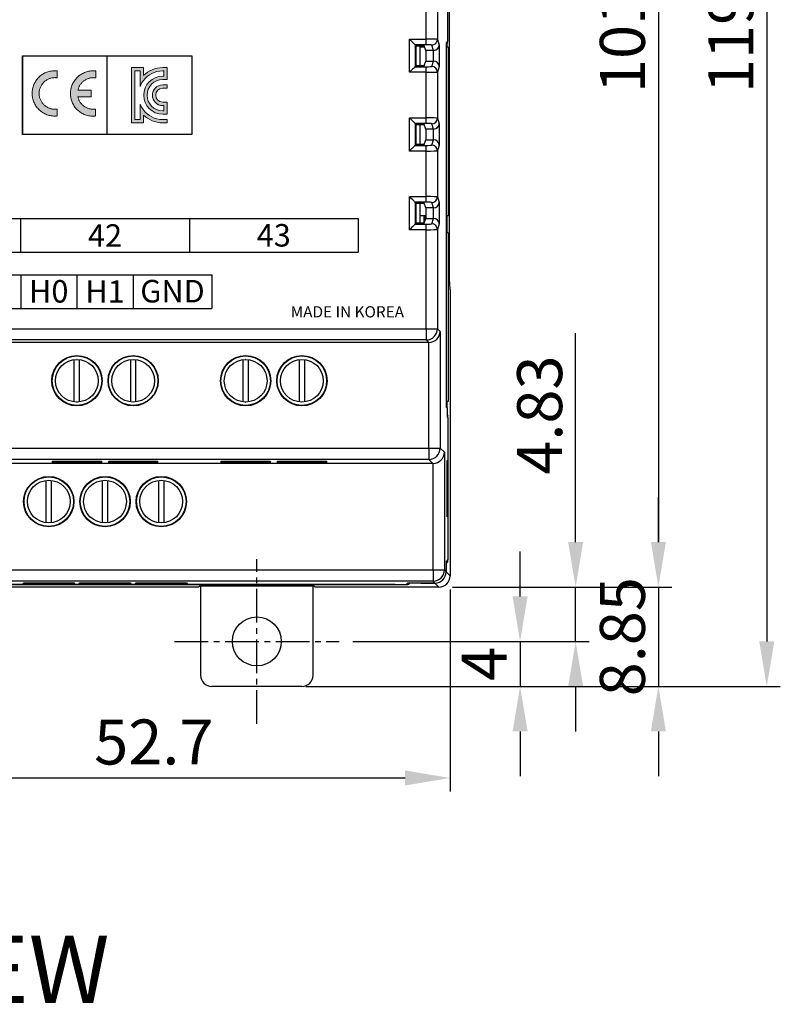
# Model space of a CAD drawing. Extents: x -216 to 451, y -266 to 65.
# Drawn here: x 13 to 80, y -108 to -21 of the extents above; entities that cross this region are included whole.
import ezdxf
from ezdxf.enums import TextEntityAlignment as Align

# ---------------------------------------------------------------- set-up
doc = ezdxf.new("R2010")
doc.units = 0
doc.header["$LTSCALE"] = 4
doc.header["$PDMODE"] = 2
doc.header["$PDSIZE"] = 3
doc.linetypes.add('CENTER2', pattern=[1.125, 0.75, -0.125, 0.125, -0.125])
doc.layers.get('0').update_dxf_attribs({"linetype": 'CONTINUOUS'})
doc.layers.get('DEFPOINTS').update_dxf_attribs({"linetype": 'CONTINUOUS'})
for name, color, linetype in [('1', 1, 'CENTER2'), ('3', 2, 'CONTINUOUS'), ('TEXT', 3, 'CONTINUOUS')]:
    doc.layers.add(name, color=color, linetype=linetype)
doc.styles.add('DIMENSION', font='arial.ttf')
doc.styles.get("Standard").update_dxf_attribs({"font": 'romans.shx', "bigfont": 'cadsg.shx'})
doc.styles.add('안보일때', font='arialbd.ttf', dxfattribs={"height": 8})
doc.dimstyles.new('STANDARD$0', dxfattribs={"dimtxt": 2, "dimasz": 1.8, "dimexe": 1, "dimexo": 1, "dimgap": 1, "dimtad": 1, "dimzin": 13, "dimdsep": 46, "dimtxsty": 'Standard', "dimcen": 0.09, "dimadec": 0, "dimazin": 0, "dimtp": 0.3, "dimtfac": 1, "dimtix": 1, "dimtmove": 2, "dimatfit": 3, "dimfxl": 0, "dimtolj": 1, "dimtzin": 13, "dimarcsym": 0})

# ---------------------------------------------------------------- blocks, each defined once
blk = doc.blocks.new('block 182')
h = blk.add_hatch(color=7)
h.dxf.hatch_style = 2
edge = h.paths.add_edge_path()
edge.add_spline(control_points=[(164.308, 139.398), (163.643, 139.398), (163.038, 139.132), (162.594, 138.7), (162.594, 138.7), (162.594, 139.398), (162.594, 139.398), (162.594, 139.398), (161.526, 139.398), (161.526, 139.398), (161.526, 139.398), (161.526, 134.481), (161.526, 134.481), (161.526, 134.481), (162.594, 134.481), (162.594, 134.481), (162.594, 134.481), (162.594, 135.179), (162.594, 135.179), (163.038, 134.747), (163.643, 134.481), (164.308, 134.481), (164.308, 134.481), (164.707, 134.481), (164.707, 134.481), (164.707, 134.481), (164.707, 134.78), (164.707, 134.78), (164.707, 134.78), (164.308, 134.78), (164.308, 134.78), (163.61, 134.78), (162.989, 135.113), (162.594, 135.628), (162.471, 135.788), (162.369, 135.966), (162.294, 136.157), (162.294, 135.938), (162.294, 134.984), (162.294, 134.78), (162.193, 134.78), (161.987, 134.78), (161.824, 134.78), (161.824, 135.787), (161.824, 138.112), (161.824, 139.099), (161.824, 139.099), (162.294, 139.099), (162.294, 139.099), (162.294, 138.898), (162.294, 137.942), (162.294, 137.723), (162.369, 137.914), (162.471, 138.091), (162.594, 138.252), (162.989, 138.767), (163.61, 139.099), (164.308, 139.099), (164.308, 139.099), (164.408, 139.099), (164.408, 139.099), (164.408, 138.984), (164.408, 138.776), (164.408, 138.629), (164.408, 138.629), (164.308, 138.629), (164.308, 138.629), (163.377, 138.629), (162.619, 137.871), (162.619, 136.94), (162.619, 136.008), (163.377, 135.251), (164.308, 135.251), (164.308, 135.251), (164.707, 135.251), (164.707, 135.251), (164.707, 135.251), (164.707, 136.32), (164.707, 136.32), (164.707, 136.32), (164.308, 136.32), (164.308, 136.32), (163.965, 136.32), (163.687, 136.597), (163.687, 136.94), (163.687, 137.282), (163.965, 137.561), (164.308, 137.561), (164.308, 137.561), (164.707, 137.561), (164.707, 137.561), (164.707, 137.561), (164.707, 137.859), (164.707, 137.859), (164.707, 137.859), (164.308, 137.859), (164.308, 137.859), (163.801, 137.859), (163.389, 137.447), (163.389, 136.94), (163.389, 136.433), (163.801, 136.021), (164.308, 136.021), (164.308, 136.021), (164.408, 136.021), (164.408, 136.021), (164.408, 135.918), (164.408, 135.712), (164.408, 135.55), (164.408, 135.55), (164.308, 135.55), (164.308, 135.55), (163.542, 135.55), (162.918, 136.174), (162.918, 136.94), (162.918, 137.706), (163.542, 138.33), (164.308, 138.33), (164.308, 138.33), (164.707, 138.33), (164.707, 138.33), (164.707, 138.33), (164.707, 139.398), (164.707, 139.398), (164.707, 139.398), (164.308, 139.398), (164.308, 139.398)], knot_values=[0, 0, 0, 0, 1, 1, 1, 2, 2, 2, 3, 3, 3, 4, 4, 4, 5, 5, 5, 6, 6, 6, 7, 7, 7, 8, 8, 8, 9, 9, 9, 10, 10, 10, 11, 11, 11, 12, 12, 12, 13, 13, 13, 14, 14, 14, 15, 15, 15, 16, 16, 16, 17, 17, 17, 18, 18, 18, 19, 19, 19, 20, 20, 20, 21, 21, 21, 22, 22, 22, 23, 23, 23, 24, 24, 24, 25, 25, 25, 26, 26, 26, 27, 27, 27, 28, 28, 28, 29, 29, 29, 30, 30, 30, 31, 31, 31, 32, 32, 32, 33, 33, 33, 34, 34, 34, 35, 35, 35, 36, 36, 36, 37, 37, 37, 38, 38, 38, 39, 39, 39, 40, 40, 40, 41, 41, 41, 42, 42, 42, 42], degree=3, periodic=0)
at = {"lineweight": 0}
blk.add_open_spline([(164.308, 139.398), (163.643, 139.398), (163.038, 139.132), (162.594, 138.7), (162.594, 138.7), (162.594, 139.398), (162.594, 139.398), (162.594, 139.398), (161.526, 139.398), (161.526, 139.398), (161.526, 139.398), (161.526, 134.481), (161.526, 134.481), (161.526, 134.481), (162.594, 134.481), (162.594, 134.481), (162.594, 134.481), (162.594, 135.179), (162.594, 135.179), (163.038, 134.747), (163.643, 134.481), (164.308, 134.481), (164.308, 134.481), (164.707, 134.481), (164.707, 134.481), (164.707, 134.481), (164.707, 134.78), (164.707, 134.78), (164.707, 134.78), (164.308, 134.78), (164.308, 134.78), (163.61, 134.78), (162.989, 135.113), (162.594, 135.628), (162.471, 135.788), (162.369, 135.966), (162.294, 136.157), (162.294, 135.938), (162.294, 134.984), (162.294, 134.78), (162.193, 134.78), (161.987, 134.78), (161.824, 134.78), (161.824, 135.787), (161.824, 138.112), (161.824, 139.099), (161.824, 139.099), (162.294, 139.099), (162.294, 139.099), (162.294, 138.898), (162.294, 137.942), (162.294, 137.723), (162.369, 137.914), (162.471, 138.091), (162.594, 138.252), (162.989, 138.767), (163.61, 139.099), (164.308, 139.099), (164.308, 139.099), (164.408, 139.099), (164.408, 139.099), (164.408, 138.984), (164.408, 138.776), (164.408, 138.629), (164.408, 138.629), (164.308, 138.629), (164.308, 138.629), (163.377, 138.629), (162.619, 137.871), (162.619, 136.94), (162.619, 136.008), (163.377, 135.251), (164.308, 135.251), (164.308, 135.251), (164.707, 135.251), (164.707, 135.251), (164.707, 135.251), (164.707, 136.32), (164.707, 136.32), (164.707, 136.32), (164.308, 136.32), (164.308, 136.32), (163.965, 136.32), (163.687, 136.597), (163.687, 136.94), (163.687, 137.282), (163.965, 137.561), (164.308, 137.561), (164.308, 137.561), (164.707, 137.561), (164.707, 137.561), (164.707, 137.561), (164.707, 137.859), (164.707, 137.859), (164.707, 137.859), (164.308, 137.859), (164.308, 137.859), (163.801, 137.859), (163.389, 137.447), (163.389, 136.94), (163.389, 136.433), (163.801, 136.021), (164.308, 136.021), (164.308, 136.021), (164.408, 136.021), (164.408, 136.021), (164.408, 135.918), (164.408, 135.712), (164.408, 135.55), (164.408, 135.55), (164.308, 135.55), (164.308, 135.55), (163.542, 135.55), (162.918, 136.174), (162.918, 136.94), (162.918, 137.706), (163.542, 138.33), (164.308, 138.33), (164.308, 138.33), (164.707, 138.33), (164.707, 138.33), (164.707, 138.33), (164.707, 139.398), (164.707, 139.398), (164.707, 139.398), (164.308, 139.398), (164.308, 139.398)], degree=3, knots=[0, 0, 0, 0, 1, 1, 1, 2, 2, 2, 3, 3, 3, 4, 4, 4, 5, 5, 5, 6, 6, 6, 7, 7, 7, 8, 8, 8, 9, 9, 9, 10, 10, 10, 11, 11, 11, 12, 12, 12, 13, 13, 13, 14, 14, 14, 15, 15, 15, 16, 16, 16, 17, 17, 17, 18, 18, 18, 19, 19, 19, 20, 20, 20, 21, 21, 21, 22, 22, 22, 23, 23, 23, 24, 24, 24, 25, 25, 25, 26, 26, 26, 27, 27, 27, 28, 28, 28, 29, 29, 29, 30, 30, 30, 31, 31, 31, 32, 32, 32, 33, 33, 33, 34, 34, 34, 35, 35, 35, 36, 36, 36, 37, 37, 37, 38, 38, 38, 39, 39, 39, 40, 40, 40, 41, 41, 41, 42, 42, 42, 42], dxfattribs=at)
blk = doc.blocks.new('block 183')
h = blk.add_hatch(color=7)
h.dxf.hatch_style = 2
h.paths.add_polyline_path([(154.921, 138.489), (154.91, 138.49), (154.899, 138.491), (154.886, 138.494), (154.875, 138.495), (154.862, 138.495), (154.851, 138.496), (154.839, 138.496), (154.826, 138.498), (154.815, 138.499), (154.802, 138.499), (154.79, 138.5), (154.777, 138.5), (154.766, 138.502), (154.754, 138.502), (154.743, 138.502), (154.729, 138.502), (154.657, 138.499), (154.586, 138.495), (154.515, 138.486), (154.445, 138.473), (154.378, 138.457), (154.311, 138.438), (154.247, 138.416), (154.182, 138.391), (154.12, 138.363), (154.06, 138.332), (154, 138.298), (153.944, 138.262), (153.888, 138.221), (153.834, 138.18), (153.783, 138.137), (153.736, 138.09), (153.689, 138.041), (153.645, 137.991), (153.603, 137.937), (153.563, 137.882), (153.527, 137.825), (153.493, 137.767), (153.463, 137.705), (153.434, 137.643), (153.409, 137.579), (153.387, 137.514), (153.368, 137.447), (153.352, 137.379), (153.34, 137.31), (153.331, 137.239), (153.326, 137.17), (153.324, 137.097), (153.326, 137.024), (153.331, 136.953), (153.34, 136.883), (153.352, 136.814), (153.368, 136.746), (153.387, 136.68), (153.409, 136.613), (153.434, 136.55), (153.463, 136.488), (153.493, 136.429), (153.527, 136.369), (153.563, 136.311), (153.603, 136.257), (153.645, 136.204), (153.689, 136.153), (153.736, 136.104), (153.783, 136.057), (153.834, 136.014), (153.888, 135.973), (153.944, 135.933), (154, 135.896), (154.06, 135.862), (154.12, 135.832), (154.182, 135.803), (154.247, 135.778), (154.311, 135.757), (154.378, 135.738), (154.445, 135.721), (154.515, 135.709), (154.586, 135.7), (154.657, 135.695), (154.729, 135.693), (154.743, 135.693), (154.754, 135.693), (154.766, 135.693), (154.778, 135.694), (154.79, 135.694), (154.802, 135.694), (154.813, 135.695), (154.826, 135.697), (154.837, 135.697), (154.85, 135.698), (154.861, 135.699), (154.874, 135.7), (154.885, 135.702), (154.898, 135.702), (154.909, 135.704), (154.921, 135.706), (154.921, 135.096), (154.907, 135.094), (154.895, 135.094), (154.882, 135.092), (154.869, 135.092), (154.856, 135.091), (154.843, 135.091), (154.831, 135.089), (154.818, 135.088), (154.805, 135.088), (154.792, 135.088), (154.779, 135.088), (154.767, 135.088), (154.754, 135.085), (154.741, 135.085), (154.727, 135.085), (154.715, 135.085), (154.611, 135.088), (154.509, 135.096), (154.409, 135.108), (154.309, 135.126), (154.212, 135.149), (154.116, 135.177), (154.022, 135.208), (153.931, 135.243), (153.842, 135.284), (153.755, 135.329), (153.671, 135.377), (153.59, 135.429), (153.51, 135.485), (153.434, 135.546), (153.361, 135.61), (153.29, 135.675), (153.224, 135.745), (153.161, 135.819), (153.101, 135.894), (153.046, 135.974), (152.993, 136.054), (152.944, 136.14), (152.9, 136.225), (152.859, 136.315), (152.824, 136.407), (152.793, 136.5), (152.765, 136.595), (152.743, 136.693), (152.724, 136.791), (152.712, 136.892), (152.704, 136.994), (152.702, 137.098), (152.704, 137.201), (152.712, 137.304), (152.724, 137.405), (152.743, 137.503), (152.764, 137.601), (152.791, 137.697), (152.823, 137.79), (152.858, 137.882), (152.899, 137.972), (152.942, 138.057), (152.991, 138.144), (153.043, 138.225), (153.098, 138.306), (153.157, 138.381), (153.22, 138.453), (153.288, 138.524), (153.356, 138.591), (153.429, 138.654), (153.506, 138.715), (153.584, 138.771), (153.665, 138.824), (153.749, 138.873), (153.835, 138.917), (153.925, 138.958), (154.016, 138.995), (154.108, 139.026), (154.204, 139.053), (154.301, 139.076), (154.4, 139.093), (154.501, 139.107), (154.604, 139.114), (154.707, 139.117), (154.72, 139.117), (154.734, 139.117), (154.746, 139.116), (154.76, 139.116), (154.774, 139.114), (154.788, 139.113), (154.801, 139.112), (154.815, 139.112), (154.829, 139.11), (154.842, 139.108), (154.855, 139.108), (154.869, 139.107), (154.883, 139.105), (154.896, 139.103), (154.909, 139.101), (154.921, 139.101)])
h = blk.add_hatch(color=7)
h.dxf.hatch_style = 2
h.paths.add_polyline_path([(156.773, 136.794), (156.788, 136.734), (156.803, 136.677), (156.823, 136.62), (156.843, 136.564), (156.866, 136.509), (156.891, 136.456), (156.92, 136.404), (156.95, 136.354), (156.981, 136.305), (157.015, 136.257), (157.051, 136.21), (157.089, 136.167), (157.129, 136.123), (157.169, 136.083), (157.213, 136.043), (157.258, 136.005), (157.304, 135.969), (157.351, 135.936), (157.4, 135.903), (157.451, 135.874), (157.504, 135.846), (157.556, 135.821), (157.61, 135.797), (157.668, 135.776), (157.723, 135.757), (157.782, 135.74), (157.84, 135.726), (157.9, 135.715), (157.96, 135.706), (158.023, 135.699), (158.085, 135.694), (158.147, 135.693), (158.16, 135.693), (158.172, 135.693), (158.184, 135.693), (158.196, 135.694), (158.209, 135.694), (158.22, 135.694), (158.232, 135.695), (158.245, 135.697), (158.256, 135.697), (158.268, 135.698), (158.28, 135.699), (158.293, 135.7), (158.304, 135.702), (158.316, 135.702), (158.328, 135.704), (158.339, 135.706), (158.339, 135.096), (158.327, 135.094), (158.313, 135.094), (158.301, 135.092), (158.287, 135.091), (158.273, 135.089), (158.259, 135.088), (158.245, 135.088), (158.232, 135.085), (158.217, 135.085), (158.203, 135.083), (158.19, 135.083), (158.175, 135.081), (158.161, 135.081), (158.147, 135.08), (158.135, 135.08), (158.121, 135.08), (158.016, 135.083), (157.911, 135.091), (157.809, 135.104), (157.709, 135.12), (157.61, 135.144), (157.513, 135.171), (157.42, 135.203), (157.328, 135.239), (157.239, 135.28), (157.152, 135.324), (157.068, 135.373), (156.986, 135.425), (156.907, 135.482), (156.831, 135.541), (156.76, 135.606), (156.69, 135.673), (156.624, 135.743), (156.561, 135.816), (156.502, 135.892), (156.447, 135.972), (156.395, 136.053), (156.347, 136.138), (156.305, 136.224), (156.265, 136.315), (156.23, 136.405), (156.198, 136.5), (156.171, 136.595), (156.15, 136.693), (156.133, 136.791), (156.12, 136.892), (156.113, 136.994), (156.11, 137.098), (156.113, 137.201), (156.12, 137.304), (156.134, 137.405), (156.151, 137.503), (156.174, 137.601), (156.201, 137.696), (156.234, 137.79), (156.27, 137.881), (156.31, 137.971), (156.356, 138.057), (156.404, 138.141), (156.457, 138.223), (156.514, 138.303), (156.573, 138.378), (156.637, 138.452), (156.705, 138.522), (156.775, 138.588), (156.848, 138.651), (156.926, 138.711), (157.005, 138.766), (157.086, 138.819), (157.17, 138.868), (157.258, 138.912), (157.348, 138.953), (157.44, 138.988), (157.534, 139.021), (157.629, 139.047), (157.727, 139.07), (157.827, 139.088), (157.927, 139.101), (158.031, 139.108), (158.134, 139.112), (158.147, 139.112), (158.16, 139.112), (158.175, 139.112), (158.189, 139.11), (158.202, 139.11), (158.217, 139.11), (158.23, 139.108), (158.245, 139.108), (158.259, 139.108), (158.273, 139.107), (158.287, 139.107), (158.302, 139.105), (158.316, 139.104), (158.33, 139.103), (158.343, 139.101), (158.355, 139.101), (158.353, 138.473), (158.342, 138.476), (158.33, 138.476), (158.316, 138.478), (158.304, 138.481), (158.291, 138.484), (158.278, 138.486), (158.264, 138.488), (158.251, 138.491), (158.238, 138.493), (158.225, 138.495), (158.211, 138.496), (158.199, 138.498), (158.184, 138.499), (158.172, 138.5), (158.16, 138.502), (158.147, 138.502), (158.085, 138.5), (158.023, 138.495), (157.962, 138.489), (157.901, 138.48), (157.843, 138.467), (157.784, 138.453), (157.726, 138.436), (157.669, 138.418), (157.614, 138.397), (157.561, 138.373), (157.506, 138.347), (157.454, 138.319), (157.405, 138.289), (157.356, 138.257), (157.308, 138.223), (157.263, 138.188), (157.218, 138.149), (157.176, 138.111), (157.134, 138.069), (157.094, 138.025), (157.056, 137.981), (157.021, 137.936), (156.987, 137.888), (156.955, 137.839), (156.925, 137.787), (156.897, 137.737), (156.871, 137.683), (156.848, 137.629), (156.825, 137.574), (156.806, 137.516), (156.791, 137.459), (156.776, 137.401), (157.936, 137.401), (157.936, 136.795)])
at = {"lineweight": 0}
for points in [[(154.921, 138.489), (154.91, 138.49), (154.899, 138.491), (154.886, 138.494), (154.875, 138.495), (154.862, 138.495), (154.851, 138.496), (154.839, 138.496), (154.826, 138.498), (154.815, 138.499), (154.802, 138.499), (154.79, 138.5), (154.777, 138.5), (154.766, 138.502), (154.754, 138.502), (154.743, 138.502), (154.729, 138.502), (154.657, 138.499), (154.586, 138.495), (154.515, 138.486), (154.445, 138.473), (154.378, 138.457), (154.311, 138.438), (154.247, 138.416), (154.182, 138.391), (154.12, 138.363), (154.06, 138.332), (154, 138.298), (153.944, 138.262), (153.888, 138.221), (153.834, 138.18), (153.783, 138.137), (153.736, 138.09), (153.689, 138.041), (153.645, 137.991), (153.603, 137.937), (153.563, 137.882), (153.527, 137.825), (153.493, 137.767), (153.463, 137.705), (153.434, 137.643), (153.409, 137.579), (153.387, 137.514), (153.368, 137.447), (153.352, 137.379), (153.34, 137.31), (153.331, 137.239), (153.326, 137.17), (153.324, 137.097), (153.326, 137.024), (153.331, 136.953), (153.34, 136.883), (153.352, 136.814), (153.368, 136.746), (153.387, 136.68), (153.409, 136.613), (153.434, 136.55), (153.463, 136.488), (153.493, 136.429), (153.527, 136.369), (153.563, 136.311), (153.603, 136.257), (153.645, 136.204), (153.689, 136.153), (153.736, 136.104), (153.783, 136.057), (153.834, 136.014), (153.888, 135.973), (153.944, 135.933), (154, 135.896), (154.06, 135.862), (154.12, 135.832), (154.182, 135.803), (154.247, 135.778), (154.311, 135.757), (154.378, 135.738), (154.445, 135.721), (154.515, 135.709), (154.586, 135.7), (154.657, 135.695), (154.729, 135.693), (154.743, 135.693), (154.754, 135.693), (154.766, 135.693), (154.778, 135.694), (154.79, 135.694), (154.802, 135.694), (154.813, 135.695), (154.826, 135.697), (154.837, 135.697), (154.85, 135.698), (154.861, 135.699), (154.874, 135.7), (154.885, 135.702), (154.898, 135.702), (154.909, 135.704), (154.921, 135.706), (154.921, 135.096), (154.907, 135.094), (154.895, 135.094), (154.882, 135.092), (154.869, 135.092), (154.856, 135.091), (154.843, 135.091), (154.831, 135.089), (154.818, 135.088), (154.805, 135.088), (154.792, 135.088), (154.779, 135.088), (154.767, 135.088), (154.754, 135.085), (154.741, 135.085), (154.727, 135.085), (154.715, 135.085), (154.611, 135.088), (154.509, 135.096), (154.409, 135.108), (154.309, 135.126), (154.212, 135.149), (154.116, 135.177), (154.022, 135.208), (153.931, 135.243), (153.842, 135.284), (153.755, 135.329), (153.671, 135.377), (153.59, 135.429), (153.51, 135.485), (153.434, 135.546), (153.361, 135.61), (153.29, 135.675), (153.224, 135.745), (153.161, 135.819), (153.101, 135.894), (153.046, 135.974), (152.993, 136.054), (152.944, 136.14), (152.9, 136.225), (152.859, 136.315), (152.824, 136.407), (152.793, 136.5), (152.765, 136.595), (152.743, 136.693), (152.724, 136.791), (152.712, 136.892), (152.704, 136.994), (152.702, 137.098), (152.704, 137.201), (152.712, 137.304), (152.724, 137.405), (152.743, 137.503), (152.764, 137.601), (152.791, 137.697), (152.823, 137.79), (152.858, 137.882), (152.899, 137.972), (152.942, 138.057), (152.991, 138.144), (153.043, 138.225), (153.098, 138.306), (153.157, 138.381), (153.22, 138.453), (153.288, 138.524), (153.356, 138.591), (153.429, 138.654), (153.506, 138.715), (153.584, 138.771), (153.665, 138.824), (153.749, 138.873), (153.835, 138.917), (153.925, 138.958), (154.016, 138.995), (154.108, 139.026), (154.204, 139.053), (154.301, 139.076), (154.4, 139.093), (154.501, 139.107), (154.604, 139.114), (154.707, 139.117), (154.72, 139.117), (154.734, 139.117), (154.746, 139.116), (154.76, 139.116), (154.774, 139.114), (154.788, 139.113), (154.801, 139.112), (154.815, 139.112), (154.829, 139.11), (154.842, 139.108), (154.855, 139.108), (154.869, 139.107), (154.883, 139.105), (154.896, 139.103), (154.909, 139.101), (154.921, 139.101), (154.921, 138.489)], [(156.773, 136.794), (156.788, 136.734), (156.803, 136.677), (156.823, 136.62), (156.843, 136.564), (156.866, 136.509), (156.891, 136.456), (156.92, 136.404), (156.95, 136.354), (156.981, 136.305), (157.015, 136.257), (157.051, 136.21), (157.089, 136.167), (157.129, 136.123), (157.169, 136.083), (157.213, 136.043), (157.258, 136.005), (157.304, 135.969), (157.351, 135.936), (157.4, 135.903), (157.451, 135.874), (157.504, 135.846), (157.556, 135.821), (157.61, 135.797), (157.668, 135.776), (157.723, 135.757), (157.782, 135.74), (157.84, 135.726), (157.9, 135.715), (157.96, 135.706), (158.023, 135.699), (158.085, 135.694), (158.147, 135.693), (158.16, 135.693), (158.172, 135.693), (158.184, 135.693), (158.196, 135.694), (158.209, 135.694), (158.22, 135.694), (158.232, 135.695), (158.245, 135.697), (158.256, 135.697), (158.268, 135.698), (158.28, 135.699), (158.293, 135.7), (158.304, 135.702), (158.316, 135.702), (158.328, 135.704), (158.339, 135.706), (158.339, 135.096), (158.327, 135.094), (158.313, 135.094), (158.301, 135.092), (158.287, 135.091), (158.273, 135.089), (158.259, 135.088), (158.245, 135.088), (158.232, 135.085), (158.217, 135.085), (158.203, 135.083), (158.19, 135.083), (158.175, 135.081), (158.161, 135.081), (158.147, 135.08), (158.135, 135.08), (158.121, 135.08), (158.016, 135.083), (157.911, 135.091), (157.809, 135.104), (157.709, 135.12), (157.61, 135.144), (157.513, 135.171), (157.42, 135.203), (157.328, 135.239), (157.239, 135.28), (157.152, 135.324), (157.068, 135.373), (156.986, 135.425), (156.907, 135.482), (156.831, 135.541), (156.76, 135.606), (156.69, 135.673), (156.624, 135.743), (156.561, 135.816), (156.502, 135.892), (156.447, 135.972), (156.395, 136.053), (156.347, 136.138), (156.305, 136.224), (156.265, 136.315), (156.23, 136.405), (156.198, 136.5), (156.171, 136.595), (156.15, 136.693), (156.133, 136.791), (156.12, 136.892), (156.113, 136.994), (156.11, 137.098), (156.113, 137.201), (156.12, 137.304), (156.134, 137.405), (156.151, 137.503), (156.174, 137.601), (156.201, 137.696), (156.234, 137.79), (156.27, 137.881), (156.31, 137.971), (156.356, 138.057), (156.404, 138.141), (156.457, 138.223), (156.514, 138.303), (156.573, 138.378), (156.637, 138.452), (156.705, 138.522), (156.775, 138.588), (156.848, 138.651), (156.926, 138.711), (157.005, 138.766), (157.086, 138.819), (157.17, 138.868), (157.258, 138.912), (157.348, 138.953), (157.44, 138.988), (157.534, 139.021), (157.629, 139.047), (157.727, 139.07), (157.827, 139.088), (157.927, 139.101), (158.031, 139.108), (158.134, 139.112), (158.147, 139.112), (158.16, 139.112), (158.175, 139.112), (158.189, 139.11), (158.202, 139.11), (158.217, 139.11), (158.23, 139.108), (158.245, 139.108), (158.259, 139.108), (158.273, 139.107), (158.287, 139.107), (158.302, 139.105), (158.316, 139.104), (158.33, 139.103), (158.343, 139.101), (158.355, 139.101), (158.353, 138.473), (158.342, 138.476), (158.33, 138.476), (158.316, 138.478), (158.304, 138.481), (158.291, 138.484), (158.278, 138.486), (158.264, 138.488), (158.251, 138.491), (158.238, 138.493), (158.225, 138.495), (158.211, 138.496), (158.199, 138.498), (158.184, 138.499), (158.172, 138.5), (158.16, 138.502), (158.147, 138.502), (158.085, 138.5), (158.023, 138.495), (157.962, 138.489), (157.901, 138.48), (157.843, 138.467), (157.784, 138.453), (157.726, 138.436), (157.669, 138.418), (157.614, 138.397), (157.561, 138.373), (157.506, 138.347), (157.454, 138.319), (157.405, 138.289), (157.356, 138.257), (157.308, 138.223), (157.263, 138.188), (157.218, 138.149), (157.176, 138.111), (157.134, 138.069), (157.094, 138.025), (157.056, 137.981), (157.021, 137.936), (156.987, 137.888), (156.955, 137.839), (156.925, 137.787), (156.897, 137.737), (156.871, 137.683), (156.848, 137.629), (156.825, 137.574), (156.806, 137.516), (156.791, 137.459), (156.776, 137.401), (157.936, 137.401), (157.936, 136.795), (156.773, 136.794)]]:
    blk.add_lwpolyline(points, dxfattribs=at)
blk = doc.blocks.new('*D548')
at = {"layer": '3', "color": 2, "lineweight": -2, "transparency": 16777216}
for p, q in [((39.142, 39.28), (80.474, 39.28)), ((79.274, 35.28), (79.274, -75.88)), ((39.142, -79.88), (80.474, -79.88))]:
    blk.add_line(p, q, dxfattribs=at)
at = {"layer": '3', "color": 2, "transparency": 16777216}
for points in [[(78.608, 35.28), (79.941, 35.28), (79.274, 39.28)], [(78.608, -75.88), (79.941, -75.88), (79.274, -79.88)]]:
    blk.add_solid(points, dxfattribs=at)
at = {"layer": 'DEFPOINTS', "color": 0, "transparency": 16777216}
for p in [(37.942, 39.28), (37.942, -79.88), (79.274, -79.88)]:
    blk.add_point(p, dxfattribs=at)
at = {"layer": '3', "color": 3, "transparency": 16777216, "insert": (76.074, -20.3), "char_height": 4, "attachment_point": 5, "rotation": 90, "style": 'DIMENSION'}
blk.add_mtext('\\A1;119.2', dxfattribs=at)
blk = doc.blocks.new('*D549')
at = {"layer": '3', "color": 2, "lineweight": -2, "transparency": 16777216}
for p, q in [((51.323, 30.451), (70.837, 30.451)), ((69.637, 26.451), (69.637, -67.051)), ((51.323, -71.051), (70.837, -71.051))]:
    blk.add_line(p, q, dxfattribs=at)
at = {"layer": '3', "color": 2, "transparency": 16777216}
for points in [[(68.97, 26.451), (70.303, 26.451), (69.637, 30.451)], [(68.97, -67.051), (70.303, -67.051), (69.637, -71.051)]]:
    blk.add_solid(points, dxfattribs=at)
at = {"layer": 'DEFPOINTS', "color": 0, "transparency": 16777216}
for p in [(50.123, 30.451), (50.123, -71.051), (69.637, -71.051)]:
    blk.add_point(p, dxfattribs=at)
at = {"layer": '3', "color": 3, "transparency": 16777216, "insert": (66.437, -20.3), "char_height": 4, "attachment_point": 5, "rotation": 90, "style": 'DIMENSION'}
blk.add_mtext('\\A1;101.5', dxfattribs=at)
blk = doc.blocks.new('*D550')
at = {"layer": '3', "color": 2, "lineweight": -2, "transparency": 16777216}
for p, q in [((69.637, -67.051), (69.637, -63.051)), ((51.323, -71.051), (70.837, -71.051)), ((69.637, -71.051), (69.637, -79.88)), ((39.142, -79.88), (70.837, -79.88)), ((69.637, -83.88), (69.637, -87.88))]:
    blk.add_line(p, q, dxfattribs=at)
at = {"layer": '3', "color": 2, "transparency": 16777216}
for points in [[(68.97, -67.051), (70.303, -67.051), (69.637, -71.051)], [(68.97, -83.88), (70.303, -83.88), (69.637, -79.88)]]:
    blk.add_solid(points, dxfattribs=at)
at = {"layer": 'DEFPOINTS', "color": 0, "transparency": 16777216}
for p in [(50.123, -71.051), (37.942, -79.88), (69.637, -79.88)]:
    blk.add_point(p, dxfattribs=at)
at = {"layer": '3', "color": 3, "transparency": 16777216, "insert": (66.437, -75.466), "char_height": 4, "attachment_point": 5, "rotation": 90, "style": 'DIMENSION'}
blk.add_mtext('\\A1;8.85', dxfattribs=at)
blk = doc.blocks.new('*D553')
at = {"layer": '3', "color": 2, "lineweight": -2, "transparency": 16777216}
for p, q in [((51.123, -71.252), (51.123, -89.227)), ((-1.559, -80.699), (-1.559, -89.227)), ((2.441, -88.027), (47.123, -88.027))]:
    blk.add_line(p, q, dxfattribs=at)
at = {"layer": '3', "color": 2, "transparency": 16777216}
for points in [[(2.441, -87.36), (2.441, -88.693), (-1.559, -88.027)], [(47.123, -87.36), (47.123, -88.693), (51.123, -88.027)]]:
    blk.add_solid(points, dxfattribs=at)
at = {"layer": 'DEFPOINTS', "color": 0, "transparency": 16777216}
for p in [(51.123, -70.052), (-1.559, -79.499), (51.123, -88.027)]:
    blk.add_point(p, dxfattribs=at)
at = {"layer": '3', "color": 3, "transparency": 16777216, "insert": (24.782, -84.827), "char_height": 4, "attachment_point": 5, "style": 'DIMENSION'}
blk.add_mtext('\\A1;52.7', dxfattribs=at)
blk = doc.blocks.new('*D584')
at = {"layer": '3', "color": 2, "lineweight": -2, "transparency": 16777216}
for p, q in [((62.28, -67.051), (62.28, -48.461)), ((52.523, -71.051), (63.48, -71.051)), ((62.28, -75.88), (62.28, -71.051)), ((42.466, -75.88), (63.48, -75.88)), ((62.28, -79.88), (62.28, -83.88))]:
    blk.add_line(p, q, dxfattribs=at)
at = {"layer": '3', "color": 2, "transparency": 16777216}
for points in [[(61.613, -67.051), (62.947, -67.051), (62.28, -71.051)], [(61.613, -79.88), (62.947, -79.88), (62.28, -75.88)]]:
    blk.add_solid(points, dxfattribs=at)
at = {"layer": 'DEFPOINTS', "color": 0, "transparency": 16777216}
for p in [(51.323, -71.051), (62.28, -71.051), (41.266, -75.88)]:
    blk.add_point(p, dxfattribs=at)
at = {"layer": '3', "color": 3, "transparency": 16777216, "insert": (59.08, -55.756), "char_height": 4, "attachment_point": 5, "rotation": 90, "style": 'DIMENSION'}
blk.add_mtext('\\A1;4.83', dxfattribs=at)
blk = doc.blocks.new('*D585')
at = {"layer": '3', "color": 2, "lineweight": -2, "transparency": 16777216}
for p, q in [((57.342, -71.88), (57.342, -67.88)), ((42.466, -75.88), (58.542, -75.88)), ((57.342, -75.88), (57.342, -79.88)), ((38.292, -79.88), (58.542, -79.88)), ((57.342, -83.88), (57.342, -87.88))]:
    blk.add_line(p, q, dxfattribs=at)
at = {"layer": '3', "color": 2, "transparency": 16777216}
for points in [[(56.675, -71.88), (58.009, -71.88), (57.342, -75.88)], [(56.675, -83.88), (58.009, -83.88), (57.342, -79.88)]]:
    blk.add_solid(points, dxfattribs=at)
at = {"layer": 'DEFPOINTS', "color": 0, "transparency": 16777216}
for p in [(41.266, -75.88), (37.092, -79.88), (57.342, -79.88)]:
    blk.add_point(p, dxfattribs=at)
at = {"layer": '3', "color": 3, "transparency": 16777216, "insert": (54.142, -77.88), "char_height": 4, "attachment_point": 5, "rotation": 90, "style": 'DIMENSION'}
blk.add_mtext('\\A1;4', dxfattribs=at)

msp = doc.modelspace()

# ---------------------------------------------------------------- linework, layer by layer
for p, q in [((50.896, 15.351), (50.896, -22.549)), ((51.046, -8.2), (51.046, -43.6)), ((48.988, -22.326), (48.988, -18.275)), ((49.988, -18.249), (49.988, -22.351)), ((47.514, -22.326), (48.988, -22.326)), ((47.514, -25.275), (47.514, -22.326)), ((48.988, -22.825), (48.988, -22.326)), ((49.988, -22.351), (50.154, -22.85)), ((50.896, -22.549), (50.783, -22.662)), ((50.783, -22.662), (50.783, -55.038)), ((50.783, -22.683), (50.889, -22.683)), ((50.783, -22.7), (50.872, -22.7)), ((50.889, -22.683), (50.872, -22.7)), ((50.872, -23.05), (50.872, -22.7)), ((50.889, -22.683), (50.889, -22.556)), ((48.988, -22.825), (48.013, -22.825)), ((48.013, -22.825), (48.013, -24.775)), ((48.093, -22.905), (48.013, -22.825)), ((48.093, -22.905), (48.825, -22.905)), ((48.093, -24.695), (48.093, -22.905)), ((48.445, -24.695), (48.445, -22.905)), ((48.874, -23.05), (48.445, -23.05)), ((48.802, -23.05), (48.802, -22.905)), ((48.965, -23.324), (48.825, -22.905)), ((49.646, -23.324), (48.965, -23.324)), ((48.965, -23.324), (48.965, -24.276)), ((49.646, -23.324), (49.488, -22.851)), ((49.654, -24.276), (49.654, -23.324)), ((50.154, -22.85), (50.154, -24.75)), ((50.941, -23.05), (50.783, -23.05)), ((50.941, -23.05), (50.941, -38.05)), ((48.825, -24.695), (48.965, -24.276)), ((48.965, -24.276), (49.646, -24.276)), ((49.488, -24.75), (49.646, -24.276)), ((48.988, -25.275), (47.514, -25.275)), ((48.093, -24.695), (48.013, -24.775)), ((48.013, -24.775), (48.988, -24.775)), ((48.825, -24.695), (48.093, -24.695)), ((48.988, -25.275), (48.988, -24.775)), ((48.988, -29.326), (48.988, -25.275)), ((50.154, -24.75), (49.988, -25.249)), ((49.988, -25.249), (49.988, -29.351)), ((47.514, -29.326), (48.988, -29.326)), ((47.514, -32.275), (47.514, -29.326)), ((48.988, -29.825), (48.988, -29.326)), ((49.988, -29.351), (50.154, -29.85)), ((48.988, -29.825), (48.013, -29.825)), ((48.013, -29.825), (48.013, -31.775)), ((48.093, -29.905), (48.013, -29.825)), ((48.093, -31.695), (48.093, -29.905)), ((48.093, -29.905), (48.825, -29.905)), ((48.445, -31.695), (48.445, -29.905)), ((48.965, -30.324), (48.825, -29.905)), ((49.646, -30.324), (48.965, -30.324)), ((48.965, -30.324), (48.965, -31.276)), ((49.646, -30.324), (49.488, -29.851)), ((49.654, -31.276), (49.654, -30.324)), ((50.154, -29.85), (50.154, -31.75)), ((48.825, -31.695), (48.965, -31.276)), ((48.965, -31.276), (49.646, -31.276)), ((49.488, -31.75), (49.646, -31.276)), ((48.988, -32.275), (47.514, -32.275)), ((48.093, -31.695), (48.013, -31.775)), ((48.013, -31.775), (48.988, -31.775)), ((48.825, -31.695), (48.093, -31.695)), ((48.988, -32.275), (48.988, -31.775)), ((48.988, -36.326), (48.988, -32.275)), ((50.154, -31.75), (49.988, -32.249)), ((49.988, -32.249), (49.988, -36.351)), ((47.514, -36.326), (48.988, -36.326)), ((47.514, -39.275), (47.514, -36.326)), ((48.988, -36.825), (48.988, -36.326)), ((49.988, -36.351), (50.154, -36.85)), ((48.988, -36.825), (48.013, -36.825)), ((48.013, -36.825), (48.013, -38.775)), ((48.093, -36.905), (48.013, -36.825)), ((48.093, -36.905), (48.825, -36.905)), ((48.093, -38.695), (48.093, -36.905)), ((48.445, -38.695), (48.445, -36.905)), ((48.965, -37.324), (48.825, -36.905)), ((49.646, -37.324), (48.965, -37.324)), ((48.965, -37.324), (48.965, -38.276)), ((49.646, -37.324), (49.488, -36.851)), ((49.654, -38.276), (49.654, -37.324)), ((50.154, -36.85), (50.154, -38.75)), ((-47.057, -38.269), (42.943, -38.269)), ((12.943, -38.269), (12.943, -41.269)), ((27.943, -38.269), (27.943, -41.269)), ((42.943, -38.269), (42.943, -41.269)), ((48.965, -38.05), (48.445, -38.05)), ((48.802, -38.695), (48.802, -38.05)), ((48.825, -38.695), (48.965, -38.276)), ((48.941, -38.346), (48.941, -38.05)), ((48.965, -38.276), (49.646, -38.276)), ((49.488, -38.75), (49.646, -38.276)), ((50.941, -38.05), (50.783, -38.05)), ((50.872, -39.55), (50.872, -38.05)), ((48.988, -39.275), (47.514, -39.275)), ((48.093, -38.695), (48.013, -38.775)), ((48.013, -38.775), (48.988, -38.775)), ((48.825, -38.695), (48.093, -38.695)), ((48.988, -39.275), (48.988, -38.775)), ((48.988, -48.073), (48.988, -39.275)), ((50.154, -38.75), (49.988, -39.249)), ((49.988, -39.249), (49.988, -48.073)), ((50.941, -39.55), (50.783, -39.55)), ((50.941, -39.55), (50.941, -54.55)), ((-47.057, -41.269), (42.943, -41.269)), ((-37.059, -43.269), (22.945, -43.269)), ((12.945, -43.269), (12.945, -46.269)), ((17.945, -43.269), (17.945, -46.269)), ((22.945, -43.269), (29.945, -43.269)), ((22.945, -43.269), (22.945, -46.269)), ((29.945, -43.269), (29.945, -46.269)), ((51.046, -43.6), (51.081, -43.635)), ((51.123, -44.6), (51.081, -43.635)), ((51.123, -44.6), (51.123, -70.052)), ((-37.059, -46.269), (29.945, -46.269)), ((-52.098, -48.073), (48.988, -48.073)), ((48.988, -48.073), (48.988, -49.073)), ((48.988, -48.073), (49.988, -48.073)), ((49.988, -48.073), (50.232, -48.317)), ((50.232, -48.317), (50.232, -58.692)), ((49.215, -49.3), (-52.326, -49.3)), ((48.988, -49.073), (-52.098, -49.073)), ((49.215, -49.3), (48.988, -49.073)), ((49.233, -58.692), (49.233, -49.3)), ((17.684, -50.818), (17.684, -54.582)), ((17.956, -50.8), (17.934, -50.8)), ((18.184, -54.585), (18.184, -50.815)), ((22.695, -50.817), (22.695, -54.584)), ((23.195, -54.584), (23.195, -50.817)), ((32.684, -50.818), (32.684, -54.582)), ((32.956, -50.8), (32.934, -50.8)), ((33.184, -54.585), (33.184, -50.815)), ((37.695, -50.817), (37.695, -54.584)), ((38.195, -54.584), (38.195, -50.817)), ((17.934, -54.6), (17.956, -54.6)), ((32.934, -54.6), (32.956, -54.6)), ((50.941, -54.55), (50.783, -54.55)), ((50.879, -55.134), (50.783, -55.038)), ((50.872, -55.127), (50.872, -54.55)), ((50.879, -55.934), (50.879, -55.134)), ((50.879, -55.737), (50.924, -55.783)), ((50.879, -55.783), (50.924, -55.783)), ((50.928, -55.983), (50.879, -55.934)), ((50.945, -67.617), (50.945, -56.983)), ((-52.343, -58.692), (49.233, -58.692)), ((49.233, -58.692), (49.233, -59.692)), ((49.233, -58.692), (50.232, -58.692)), ((50.232, -58.692), (50.608, -59.067)), ((50.608, -59.067), (50.608, -69.529)), ((50.959, -58.8), (50.945, -58.786)), ((50.959, -58.8), (50.945, -58.8)), ((50.959, -65.8), (50.959, -58.8)), ((49.591, -60.05), (-52.701, -60.05)), ((49.233, -59.692), (-52.343, -59.692)), ((15.708, -59.937), (15.802, -59.843)), ((20.182, -59.937), (15.708, -59.937)), ((15.802, -59.843), (20.088, -59.843)), ((20.088, -59.843), (20.182, -59.937)), ((20.708, -59.937), (20.802, -59.843)), ((25.182, -59.937), (20.708, -59.937)), ((20.802, -59.843), (25.088, -59.843)), ((25.088, -59.843), (25.182, -59.937)), ((30.708, -59.937), (30.802, -59.843)), ((35.182, -59.937), (30.708, -59.937)), ((30.802, -59.843), (35.088, -59.843)), ((35.088, -59.843), (35.182, -59.937)), ((35.708, -59.937), (35.802, -59.843)), ((40.182, -59.937), (35.708, -59.937)), ((35.802, -59.843), (40.088, -59.843)), ((40.088, -59.843), (40.182, -59.937)), ((49.591, -60.05), (49.233, -59.692)), ((49.608, -69.529), (49.608, -60.05)), ((50.851, -59.8), (50.894, -59.8)), ((50.851, -64.8), (50.851, -59.8)), ((50.894, -59.8), (50.894, -64.8)), ((15.191, -61.567), (15.191, -65.334)), ((15.691, -65.334), (15.691, -61.567)), ((20.191, -61.567), (20.191, -65.334)), ((20.691, -65.334), (20.691, -61.567)), ((25.191, -61.567), (25.191, -65.334)), ((25.691, -65.334), (25.691, -61.567)), ((50.894, -64.8), (50.851, -64.8)), ((50.945, -65.814), (50.959, -65.8)), ((50.959, -65.8), (50.945, -65.8)), ((50.774, -68.771), (50.928, -68.617)), ((50.774, -68.771), (50.774, -69.696)), ((50.924, -68.817), (50.774, -68.968)), ((50.924, -68.817), (50.774, -68.817)), ((-52.718, -69.529), (49.608, -69.529)), ((49.608, -69.529), (49.608, -70.529)), ((49.608, -69.529), (50.608, -69.529)), ((50.608, -69.529), (50.774, -69.696)), ((50.774, -69.702), (51.123, -70.052)), ((49.608, -70.529), (-52.718, -70.529)), ((-49.558, -70.818), (46.441, -70.818)), ((46.245, -70.818), (-49.355, -70.818)), ((13.117, -70.778), (13.214, -70.681)), ((17.773, -70.778), (13.117, -70.778)), ((13.214, -70.681), (17.676, -70.681)), ((17.676, -70.681), (17.773, -70.778)), ((18.117, -70.778), (18.214, -70.681)), ((22.773, -70.778), (18.117, -70.778)), ((18.214, -70.681), (22.676, -70.681)), ((22.676, -70.681), (22.773, -70.778)), ((23.117, -70.778), (23.214, -70.681)), ((27.773, -70.778), (23.117, -70.778)), ((23.214, -70.681), (27.676, -70.681)), ((27.676, -70.681), (27.773, -70.778)), ((46.441, -70.818), (46.441, -70.817)), ((47.333, -70.713), (47.245, -70.8)), ((47.441, -70.705), (47.441, -70.8)), ((47.529, -70.713), (47.441, -70.8)), ((47.529, -70.713), (47.529, -70.702)), ((49.774, -70.695), (48.332, -70.695)), ((48.529, -70.695), (49.767, -70.695)), ((49.774, -70.695), (49.608, -70.529)), ((50.123, -71.051), (49.767, -70.695)), ((28.765, -71.051), (8.618, -71.051)), ((28.841, -70.975), (28.765, -71.051)), ((39.041, -70.975), (28.841, -70.975)), ((28.941, -70.975), (28.941, -78.88)), ((38.941, -78.88), (38.941, -70.975)), ((39.041, -70.975), (39.118, -71.051)), ((50.123, -71.051), (39.118, -71.051)), ((37.942, -79.88), (29.941, -79.88))]:
    msp.add_line(p, q)
at = {"flags": 128}
for points in [[(48.013, -22.825), (47.999, -22.811), (47.968, -22.78), (47.92, -22.732), (47.858, -22.67), (47.783, -22.595), (47.699, -22.511), (47.608, -22.42), (47.514, -22.326)], [(48.013, -24.775), (47.999, -24.789), (47.968, -24.82), (47.92, -24.868), (47.858, -24.93), (47.783, -25.005), (47.699, -25.089), (47.608, -25.18), (47.514, -25.275)], [(48.013, -29.825), (47.999, -29.811), (47.968, -29.78), (47.92, -29.732), (47.858, -29.67), (47.783, -29.595), (47.699, -29.511), (47.608, -29.42), (47.514, -29.326)], [(48.013, -31.775), (47.999, -31.789), (47.968, -31.82), (47.92, -31.868), (47.858, -31.93), (47.783, -32.005), (47.699, -32.089), (47.608, -32.18), (47.514, -32.275)], [(48.013, -36.825), (47.999, -36.811), (47.968, -36.78), (47.92, -36.732), (47.858, -36.67), (47.783, -36.595), (47.699, -36.511), (47.608, -36.42), (47.514, -36.326)], [(48.013, -38.775), (47.999, -38.789), (47.968, -38.82), (47.92, -38.868), (47.858, -38.93), (47.783, -39.005), (47.699, -39.089), (47.608, -39.18), (47.514, -39.275)]]:
    msp.add_lwpolyline(points, dxfattribs=at)
for points in [[(28.16, -30.8), (13.105, -30.8), (13.105, -23.8), (28.16, -23.8), (28.16, -30.8)], [(13.105, -23.8), (13.105, -30.778)], [(20.618, -23.8), (20.618, -30.778)]]:
    msp.add_lwpolyline(points)
for centre, radius in [((17.945, -52.7), 2.235), ((17.945, -52.7), 2.2), ((22.945, -52.7), 2.235), ((22.945, -52.7), 2.2), ((32.945, -52.7), 2.235), ((32.945, -52.7), 2.2), ((37.945, -52.7), 2.235), ((37.945, -52.7), 2.2), ((17.945, -52.7), 1.9), ((22.945, -52.7), 1.9), ((32.945, -52.7), 1.9), ((37.945, -52.7), 1.9), ((15.445, -63.45), 2.235), ((15.445, -63.45), 2.2), ((20.445, -63.45), 2.235), ((20.445, -63.45), 2.2), ((25.445, -63.45), 2.235), ((25.445, -63.45), 2.2), ((15.441, -63.45), 1.9), ((20.441, -63.45), 1.9), ((25.441, -63.45), 1.9), ((33.941, -75.88), 2.175)]:
    msp.add_circle(centre, radius)
for centre, radius, start, end in [((49.488, -22.351), 0.5, 270.02644, 359.90363), ((49.488, -25.25), 0.5, 0.0963, 89.97365), ((49.488, -29.351), 0.5, 270.02635, 359.9037), ((49.488, -32.25), 0.5, 0.0963, 89.97365), ((49.488, -36.351), 0.5, 270.02618, 359.90376), ((49.488, -39.25), 0.5, 0.09645, 89.9734), ((48.988, -48.073), 1, 270.02036, 359.97959), ((49.232, -58.692), 1, 270.02045, 359.97965), ((49.608, -69.529), 1, 270.02045, 359.97965)]:
    msp.add_arc(centre, radius, start, end)
for centre, major_axis, ratio, start_param, end_param in [((48.988, -22.352), (1, 0), 0.026204, 0.017453, 1.570796), ((48.988, -22.851), (0.5, 0), 0.052408, 0.017453, 1.570796), ((49.645, -22.823), (-0.158, 0.475), 0.998478, 2.820542, 2.837082), ((49.654, -22.85), (0.494, 0.08), 0.946286, 4.560134, 6.113477), ((49.645, -24.777), (0.158, 0.475), 0.998478, 0.30451, 0.32105), ((49.654, -24.75), (0.494, -0.08), 0.946286, 0.169709, 1.723052), ((48.988, -24.749), (0.5, 0), 0.052408, 4.712389, 6.265732), ((48.988, -25.248), (1, 0), 0.026204, 4.712389, 6.265732), ((48.988, -29.352), (1, 0), 0.026204, 0.017453, 1.570796), ((48.988, -29.851), (0.5, 0), 0.052408, 0.017453, 1.570796), ((49.645, -29.823), (-0.158, 0.475), 0.998478, 2.820542, 2.837082), ((49.654, -29.85), (0.494, 0.08), 0.946286, 4.560134, 6.113477), ((49.645, -31.777), (0.158, 0.475), 0.998478, 0.30451, 0.32105), ((49.654, -31.75), (0.494, -0.08), 0.946286, 0.169709, 1.723052), ((48.988, -31.749), (0.5, 0), 0.052408, 4.712389, 6.265732), ((48.988, -32.248), (1, 0), 0.026204, 4.712389, 6.265732), ((48.988, -36.352), (1, 0), 0.026204, 0.017453, 1.570796), ((48.988, -36.851), (0.5, 0), 0.052408, 0.017453, 1.570796), ((49.645, -36.823), (-0.158, 0.475), 0.998478, 2.820542, 2.837082), ((49.654, -36.85), (0.494, 0.08), 0.946286, 4.560134, 6.113477), ((49.645, -38.777), (0.158, 0.475), 0.998478, 0.30451, 0.32105), ((49.654, -38.75), (0.494, -0.08), 0.946286, 0.169709, 1.723052), ((48.988, -38.749), (0.5, 0), 0.052408, 4.712389, 6.265732), ((48.988, -39.248), (1, 0), 0.026204, 4.712389, 6.265732), ((49.233, -48.317), (0.927, 0.384), 0.975619, 4.32834, 5.881683), ((49.215, -48.3), (0.707, -0.707), 0.999695, 5.497939, 5.515088), ((50.924, -56.783), (0, 1), 0.017455, 5.35589, 6.265732), ((50.927, -56.983), (0, 1), 0.017455, 4.712389, 6.265732), ((49.608, -59.067), (0.927, 0.384), 0.975619, 4.32834, 5.881683), ((49.59, -59.05), (0.707, -0.707), 0.999695, 5.497939, 5.515088), ((50.927, -67.617), (0, 1), 0.017455, 3.159046, 4.712389), ((50.924, -67.817), (0, 1), 0.017455, 3.159046, 4.068888), ((49.774, -69.695), (0.707, -0.707), 0.999695, 5.497939, 7.068431), ((46.245, -70.8), (1, 0), 0.017455, 4.712389, 6.265732), ((46.441, -70.8), (1, 0), 0.017455, 4.712389, 6.265732), ((48.332, -70.713), (1, 0), 0.017455, 1.570796, 3.124139), ((48.529, -70.713), (1, 0), 0.017455, 1.570796, 3.124139), ((50.123, -70.051), (0.707, -0.707), 0.999695, 5.497939, 7.068431), ((29.942, -78.88), (0.707, 0.707), 0.999695, 2.356347, 3.926839), ((37.941, -78.88), (0.707, -0.707), 0.999695, 5.497939, 7.068431)]:
    msp.add_ellipse(centre, major_axis=major_axis, ratio=ratio, start_param=start_param, end_param=end_param)
at = {"layer": '1'}
for p, q in [((33.941, -83.204), (33.941, -68.556)), ((26.617, -75.88), (41.266, -75.88))]:
    msp.add_line(p, q, dxfattribs=at)

# ---------------------------------------------------------------- block references
for name in ['block 183', 'block 182']:
    msp.add_blockref(name, (-138.739, -164.251))

# ---------------------------------------------------------------- texts
at = {"style": '안보일때'}
for s, width, insert, char_height, attachment_point in [('{\\fArial|b0|i0|c0|p34;42}', 16.54503, (20.445, -39.787), 2, 5), ('{\\fArial|b0|i0|c0|p34;43}', 16.54503, (35.445, -39.769), 2, 5), ('{\\fArial|b0|i0|c0|p34;H0}', 16.54503, (15.441, -44.752), 2, 5), ('{\\fArial|b0|i0|c0|p34;H1}', 16.54503, (20.441, -44.769), 2, 5), ('{\\fArial|b0|i0|c0|p34;GND}', 16.54503, (26.441, -44.739), 2, 5), ('{\\fArial|b0|i0|c0|p34;MADE IN KOREA}', 32.72306, (41.988, -46.073), 1, 2)]:
    msp.add_mtext_dynamic_manual_height_columns(s, width=width, gutter_width=40, heights=[0], dxfattribs=dict(at, insert=insert, char_height=char_height, attachment_point=attachment_point))
at = {"layer": 'TEXT'}
msp.add_text('FRONT VIEW', height=6, dxfattribs=at).set_placement((-2.933, -105.047), align=Align.MIDDLE_CENTER)

# ---------------------------------------------------------------- dimensions: what is measured, and where the dimension line sits
at = {"layer": '3'}
for base, p1, p2, override, picture, middle in [((79.274, -79.88), (37.942, 39.28), (37.942, -79.88), {"dimtxt": 4, "dimasz": 4, "dimexe": 1.2, "dimexo": 1.2, "dimgap": 1.2, "dimdec": 1, "dimzin": 8, "dimtxsty": 'DIMENSION', "dimcen": 0, "dimclrd": 2, "dimclre": 2, "dimclrt": 3, "dimatfit": 0, "dimtzin": 8}, '*D548', (76.074, -20.3)), ((69.637, -71.051), (50.123, 30.451), (50.123, -71.051), {"dimtxt": 4, "dimasz": 4, "dimexe": 1.2, "dimexo": 1.2, "dimgap": 1.2, "dimzin": 8, "dimtxsty": 'DIMENSION', "dimcen": 0, "dimclrd": 2, "dimclre": 2, "dimclrt": 3, "dimatfit": 0, "dimtzin": 8}, '*D549', (66.437, -20.3)), ((57.342, -79.88), (41.266, -75.88), (37.092, -79.88), {"dimtxt": 4, "dimasz": 4, "dimexe": 1.2, "dimexo": 1.2, "dimgap": 1.2, "dimzin": 8, "dimtxsty": 'DIMENSION', "dimcen": 0, "dimclrd": 2, "dimclre": 2, "dimclrt": 3, "dimatfit": 0, "dimtzin": 8}, '*D585', (54.142, -77.88))]:
    dim = msp.add_linear_dim(base=base, p1=p1, p2=p2, angle=90, dimstyle='STANDARD$0', override=override, dxfattribs=at)
    dim.commit()
    dim.dimension.update_dxf_attribs({"geometry": picture, "text_midpoint": middle})
dim = msp.add_linear_dim(base=(62.28, -71.051), p1=(41.266, -75.88), p2=(51.323, -71.051), angle=90, dimstyle='STANDARD$0', override={"dimtxt": 4, "dimasz": 4, "dimexe": 1.2, "dimexo": 1.2, "dimgap": 1.2, "dimzin": 8, "dimtxsty": 'DIMENSION', "dimcen": 0, "dimclrd": 2, "dimclre": 2, "dimclrt": 3, "dimtmove": 0, "dimatfit": 0, "dimtzin": 8}, dxfattribs=at)
dim.commit()
dim.dimension.update_dxf_attribs({"geometry": '*D584', "text_midpoint": (62.28, -55.756), "dimtype": 160})
dim = msp.add_linear_dim(base=(69.637, -79.88), p1=(50.123, -71.051), p2=(37.942, -79.88), angle=90, text='8.85', dimstyle='STANDARD$0', override={"dimtxt": 4, "dimasz": 4, "dimexe": 1.2, "dimexo": 1.2, "dimgap": 1.2, "dimzin": 8, "dimtxsty": 'DIMENSION', "dimcen": 0, "dimclrd": 2, "dimclre": 2, "dimclrt": 3, "dimatfit": 0, "dimtzin": 8}, dxfattribs=at)
dim.commit()
dim.dimension.update_dxf_attribs({"geometry": '*D550', "text_midpoint": (66.437, -75.466)})
dim = msp.add_linear_dim(base=(51.123, -88.027), p1=(-1.559, -79.499), p2=(51.123, -70.052), dimstyle='STANDARD$0', override={"dimtxt": 4, "dimasz": 4, "dimexe": 1.2, "dimexo": 1.2, "dimgap": 1.2, "dimdec": 1, "dimzin": 8, "dimtxsty": 'DIMENSION', "dimcen": 0, "dimclrd": 2, "dimclre": 2, "dimclrt": 3, "dimtmove": 0, "dimatfit": 0, "dimtzin": 8}, dxfattribs=at)
dim.commit()
dim.dimension.update_dxf_attribs({"geometry": '*D553', "text_midpoint": (24.782, -84.827)})

doc.saveas('drawing.dxf')
